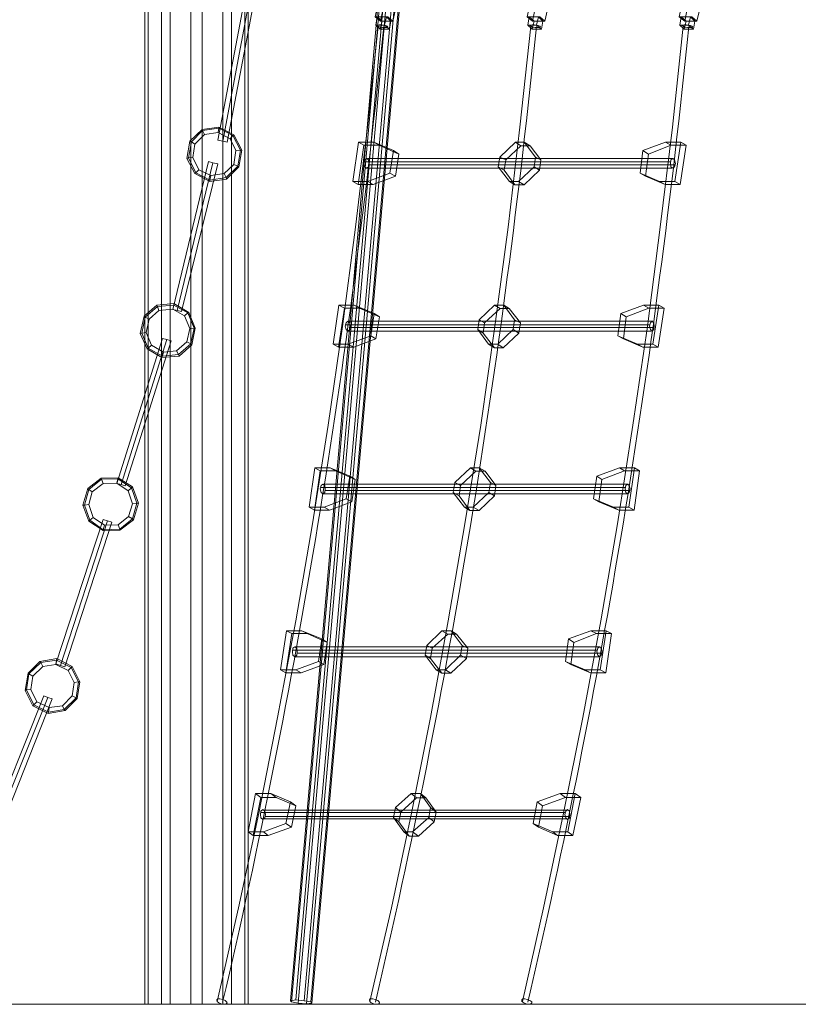
# Model space of a CAD drawing. Units: millimetres. Extents: x 1287 to 21749, y 662 to 6974.
# Drawn here: x 14221 to 15551, y 2551 to 4233 of the extents above; entities that cross this region are included whole.
import ezdxf

# ---------------------------------------------------------------- set-up
doc = ezdxf.new("R2010")
doc.units = ezdxf.units.MM
doc.header["$LTSCALE"] = 0.3
for name, color, linetype, lineweight in [('net', 251, 'Continuous', 9), ('omkreds', 7, 'Continuous', 9), ('robinia', 32, 'Continuous', 9), ('stål', 253, 'Continuous', 9), ('taifun', 251, 'Continuous', 9)]:
    doc.layers.add(name, color=color, linetype=linetype, lineweight=lineweight)

msp = doc.modelspace()

# ---------------------------------------------------------------- linework, layer by layer
at = {"layer": 'net', "flags": 128}
for points in [[(14558.5, 2556.1), (14594.6, 2716), (14629.7, 2877.7), (14661.6, 3041), (14692.5, 3206), (14721, 3371.8), (14747.8, 3540.1), (14772.1, 3708.5), (14794.7, 3878.5), (14814.8, 4049.3), (14833.2, 4221.9)], [(14819, 2556.1), (14855.9, 2716), (14890.2, 2877.7), (14922.9, 3041), (14953, 3206), (14981.5, 3371.8), (15008.3, 3540.1), (15032.6, 3708.5), (15055.2, 3878.5), (15075.3, 4049.3), (15093.7, 4221.9)], [(15079.5, 2556.1), (15115.5, 2716), (15149.8, 2877.7), (15182.5, 3041), (15213.5, 3206), (15241.9, 3371.8), (15267.9, 3540.1), (15293, 3708.5), (15314.8, 3878.5), (15335.7, 4049.3), (15354.2, 4221.9)]]:
    msp.add_lwpolyline(points, dxfattribs=at)
for points in [[(14850, 4220.2), (14849.2, 4221.9), (14845.8, 4222.7), (14841.6, 4223.5), (14836.6, 4224.4), (14833.2, 4223.5), (14832.4, 4222.7), (14833.2, 4221.9), (14836.6, 4220.2), (14840.8, 4219.3), (14845, 4219.3), (14848.3, 4219.3), (14850, 4220.2)], [(15110.5, 4220.2), (15109.6, 4221.9), (15106.3, 4222.7), (15102.1, 4223.5), (15097.9, 4224.4), (15094.5, 4223.5), (15092.9, 4222.7), (15093.7, 4221.9), (15097.1, 4220.2), (15101.2, 4219.3), (15106.3, 4219.3), (15109.6, 4219.3), (15110.5, 4220.2)], [(15370.9, 4220.2), (15369.2, 4221.9), (15366.7, 4222.7), (15361.7, 4223.5), (15357.5, 4224.4), (15354.2, 4223.5), (15352.5, 4222.7), (15354.2, 4221.9), (15356.7, 4220.2), (15361.7, 4219.3), (15365.9, 4219.3), (15369.2, 4219.3), (15370.9, 4220.2)], [(14557.7, 2558.6), (14559.4, 2560.2), (14562.7, 2560.2), (14567.8, 2559.4), (14571.9, 2557.7), (14574.5, 2555.2), (14575.3, 2553.5), (14573.6, 2551.9), (14569.4, 2551), (14565.2, 2551.9), (14561.1, 2553.5), (14558.5, 2556.1), (14557.7, 2558.6)], [(14818.2, 2558.6), (14819.8, 2560.2), (14824, 2560.2), (14828.2, 2559.4), (14832.4, 2557.7), (14834.9, 2555.2), (14835.8, 2553.5), (14834.1, 2551.9), (14830.7, 2551), (14825.7, 2551.9), (14821.5, 2553.5), (14819, 2556.1), (14818.2, 2558.6)], [(15078.6, 2558.6), (15080.3, 2560.2), (15083.7, 2560.2), (15087.8, 2559.4), (15092, 2557.7), (15095.4, 2555.2), (15095.4, 2553.5), (15093.7, 2551.9), (15090.4, 2551), (15086.2, 2551.9), (15082, 2553.5), (15078.6, 2556.1), (15078.6, 2558.6)]]:
    msp.add_lwpolyline(points, close=True, dxfattribs=at)
at = {"layer": 'net'}
for centre, start_param, end_param in [((11529.8, 5656.9), 1.131293, 1.372575), ((11268.9, 5656.9), 1.131248, 1.372554), ((11790, 5656.9), 1.131234, 1.372548)]:
    msp.add_ellipse(centre, major_axis=(0, -7290.4), ratio=0.5, start_param=start_param, end_param=end_param, dxfattribs=at)
at = {"layer": 'omkreds'}
for points in [[(15299.7, 2551), (15123, 2551), (14939.6, 2551), (14752.8, 2551), (14564.4, 2551), (14377.6, 2551), (14195.9, 2551), (14022.5, 2551), (13859.2, 2551), (13709.3, 2551), (13574.5, 2551), (13457.2, 2551), (13360.1, 2551), (13283.9, 2551), (13229.4, 2551), (13197.6, 2551)], [(14333.2, 2551), (14510, 2551), (14695.9, 2551), (14889.4, 2551), (15085.3, 2551), (15282.1, 2551)], [(15282.1, 2551), (15468.9, 2551), (15659, 2551), (15849.1, 2551), (16036.7, 2551), (16128.9, 2551), (16308.9, 2551)], [(16520, 2551), (16345.8, 2551), (16164, 2551), (15975.6, 2551), (15782.1, 2551), (15588.7, 2551), (15491.5, 2551), (15299.7, 2551)]]:
    msp.add_lwpolyline(points, dxfattribs=at)
at = {"layer": 'omkreds', "flags": 128}
msp.add_lwpolyline([(13812.3, 2551), (14333.2, 2551)], dxfattribs=at)
at = {"layer": 'robinia', "flags": 128}
for points in [[(14582.8, 2551), (14582.8, 5551), (14532.6, 5551), (14532.6, 2551), (14478.1, 2551), (14478.1, 5551), (14440.4, 5551), (14440.4, 2551), (14434.6, 2551), (14434.6, 5551), (14463.1, 5551), (14463.1, 2551), (14513.3, 2551), (14567.8, 2551), (14605.4, 2551), (14611.3, 2551), (14582.8, 2551), (14532.6, 2551)], [(14440.4, 2551), (14434.6, 2551), (14434.6, 5551), (14440.4, 5551)], [(14434.6, 2551), (14463.1, 2551), (14463.1, 5551), (14434.6, 5551)], [(14478.1, 2551), (14440.4, 2551), (14440.4, 5551), (14478.1, 5551)], [(14463.1, 2551), (14513.3, 2551), (14513.3, 5551), (14463.1, 5551)], [(14532.6, 2551), (14478.1, 2551), (14478.1, 5551), (14532.6, 5551)], [(14513.3, 2551), (14513.3, 5551), (14567.8, 5551)], [(14513.3, 2551), (14567.8, 2551), (14567.8, 5551), (14513.3, 5551)], [(14582.8, 2551), (14532.6, 2551), (14532.6, 5551), (14582.8, 5551)], [(14567.8, 2551), (14567.8, 5551), (14605.4, 5551)], [(14567.8, 2551), (14605.4, 2551), (14605.4, 5551), (14567.8, 5551)], [(14611.3, 2551), (14611.3, 5551), (14582.8, 5551)], [(14611.3, 2551), (14582.8, 2551), (14582.8, 5551), (14611.3, 5551)], [(14605.4, 2551), (14605.4, 5551), (14611.3, 5551)], [(14605.4, 2551), (14611.3, 2551), (14611.3, 5551), (14605.4, 5551)], [(14434.6, 2551), (14463.1, 2551)], [(14478.1, 2551), (14440.4, 2551)]]:
    msp.add_lwpolyline(points, dxfattribs=at)
for points in [[(14567.8, 4025), (14559.4, 4026.7), (14608, 4282.2), (14559.4, 4026.7)], [(14567.8, 4025), (14615.5, 4280.5)], [(14595.4, 3981.5), (14574.5, 3960.6), (14546, 3956.4), (14520, 3969.8), (14506.6, 3995.7), (14511.6, 4025), (14532.6, 4045.1), (14561.1, 4049.3), (14587, 4035.9), (14600.4, 4010), (14595.4, 3981.5)], [(14595.4, 3981.5), (14574.5, 3960.6), (14546, 3956.4), (14520, 3969.8), (14506.6, 3995.7), (14511.6, 4025), (14532.6, 4045.1), (14561.1, 4049.3), (14587, 4035.9), (14600.4, 4010), (14595.4, 3981.5)], [(14585.3, 4035.1), (14597.9, 4010), (14593.7, 3982.3), (14573.6, 3963.1), (14546, 3958.9), (14521.7, 3971.4), (14509.1, 3996.6), (14514.2, 4024.2), (14533.4, 4043.5), (14561.1, 4047.7), (14585.3, 4035.1)], [(14595.4, 3981.5), (14593.7, 3982.3), (14573.6, 3963.1), (14546, 3958.9), (14521.7, 3971.4), (14509.1, 3996.6), (14514.2, 4024.2), (14533.4, 4043.5), (14561.1, 4047.7), (14585.3, 4035.1), (14597.9, 4010), (14593.7, 3982.3)], [(14593.7, 3982.3), (14573.6, 3963.1), (14546, 3958.9), (14521.7, 3971.4), (14509.1, 3996.6), (14514.2, 4024.2), (14533.4, 4043.5), (14561.1, 4047.7), (14585.3, 4035.1), (14597.9, 4010), (14593.7, 3982.3), (14595.4, 3981.5)], [(14585.3, 4035.1), (14597.9, 4010), (14593.7, 3982.3), (14573.6, 3963.1), (14546, 3958.9), (14521.7, 3971.4), (14509.1, 3996.6), (14514.2, 4024.2), (14533.4, 4043.5), (14561.1, 4047.7), (14585.3, 4035.1)], [(14514.2, 4024.2), (14533.4, 4043.5), (14532.6, 4045.1), (14511.6, 4025)], [(14514.2, 4024.2), (14511.6, 4025), (14532.6, 4045.1), (14533.4, 4043.5)], [(14520, 4020), (14536.8, 4036.8), (14533.4, 4043.5), (14514.2, 4024.2)], [(14520, 4020), (14514.2, 4024.2), (14533.4, 4043.5), (14536.8, 4036.8)], [(14590.4, 4009.1), (14580.3, 4029.2), (14560.2, 4040.1), (14536.8, 4036.8), (14520, 4020), (14516.7, 3997.4), (14526.7, 3976.5), (14547.7, 3966.4), (14570.3, 3969.8), (14587, 3985.7)], [(14570.3, 3969.8), (14547.7, 3966.4), (14526.7, 3976.5), (14516.7, 3997.4), (14520, 4020), (14536.8, 4036.8), (14560.2, 4040.1), (14580.3, 4029.2), (14590.4, 4009.1), (14587, 3985.7), (14570.3, 3969.8)], [(14585.3, 4035.1), (14580.3, 4029.2), (14590.4, 4009.1), (14587, 3985.7), (14570.3, 3969.8), (14547.7, 3966.4), (14526.7, 3976.5), (14516.7, 3997.4), (14520, 4020), (14536.8, 4036.8), (14560.2, 4040.1), (14580.3, 4029.2)], [(14580.3, 4029.2), (14590.4, 4009.1), (14587, 3985.7), (14570.3, 3969.8), (14547.7, 3966.4), (14526.7, 3976.5), (14516.7, 3997.4), (14520, 4020), (14536.8, 4036.8), (14560.2, 4040.1), (14580.3, 4029.2), (14585.3, 4035.1)], [(14526.7, 3976.5), (14547.7, 3966.4), (14570.3, 3969.8), (14587, 3985.7), (14590.4, 4009.1), (14580.3, 4029.2), (14560.2, 4040.1), (14536.8, 4036.8), (14520, 4020), (14516.7, 3997.4)], [(14516.7, 3997.4), (14520, 4020), (14536.8, 4036.8), (14560.2, 4040.1), (14580.3, 4029.2), (14590.4, 4009.1), (14587, 3985.7), (14570.3, 3969.8), (14547.7, 3966.4), (14526.7, 3976.5)], [(14533.4, 4043.5), (14561.1, 4047.7), (14561.1, 4049.3), (14532.6, 4045.1)], [(14533.4, 4043.5), (14532.6, 4045.1), (14561.1, 4049.3), (14561.1, 4047.7)], [(14536.8, 4036.8), (14560.2, 4040.1), (14561.1, 4047.7), (14533.4, 4043.5)], [(14536.8, 4036.8), (14533.4, 4043.5), (14561.1, 4047.7), (14560.2, 4040.1)], [(14560.2, 4040.1), (14580.3, 4029.2), (14585.3, 4035.1), (14561.1, 4047.7)], [(14560.2, 4040.1), (14561.1, 4047.7), (14585.3, 4035.1), (14580.3, 4029.2)], [(14561.1, 4047.7), (14585.3, 4035.1), (14587, 4035.9), (14561.1, 4049.3)], [(14561.1, 4047.7), (14561.1, 4049.3), (14587, 4035.9), (14585.3, 4035.1)], [(14509.1, 3996.6), (14514.2, 4024.2), (14511.6, 4025), (14506.6, 3995.7)], [(14509.1, 3996.6), (14506.6, 3995.7), (14511.6, 4025), (14514.2, 4024.2)], [(14516.7, 3997.4), (14520, 4020), (14514.2, 4024.2), (14509.1, 3996.6)], [(14516.7, 3997.4), (14509.1, 3996.6), (14514.2, 4024.2), (14520, 4020)], [(14585.3, 4035.1), (14597.9, 4010), (14590.4, 4009.1), (14580.3, 4029.2), (14585.3, 4035.1)], [(14585.3, 4035.1), (14597.9, 4010), (14590.4, 4009.1), (14580.3, 4029.2), (14585.3, 4035.1)], [(14585.3, 4035.1), (14597.9, 4010), (14600.4, 4010), (14587, 4035.9)], [(14585.3, 4035.1), (14587, 4035.9), (14600.4, 4010), (14597.9, 4010)], [(14590.4, 4009.1), (14587, 3985.7), (14593.7, 3982.3), (14597.9, 4010)], [(14590.4, 4009.1), (14597.9, 4010), (14593.7, 3982.3), (14587, 3985.7)], [(14597.9, 4010), (14593.7, 3982.3), (14595.4, 3981.5), (14600.4, 4010)], [(14597.9, 4010), (14600.4, 4010), (14595.4, 3981.5), (14593.7, 3982.3)], [(14521.7, 3971.4), (14509.1, 3996.6), (14506.6, 3995.7), (14520, 3969.8)], [(14521.7, 3971.4), (14520, 3969.8), (14506.6, 3995.7), (14509.1, 3996.6)], [(14526.7, 3976.5), (14516.7, 3997.4), (14509.1, 3996.6), (14521.7, 3971.4)], [(14526.7, 3976.5), (14521.7, 3971.4), (14509.1, 3996.6), (14516.7, 3997.4)], [(14587, 3985.7), (14570.3, 3969.8), (14573.6, 3963.1), (14593.7, 3982.3)], [(14587, 3985.7), (14593.7, 3982.3), (14573.6, 3963.1), (14570.3, 3969.8)], [(14546, 3958.9), (14521.7, 3971.4), (14520, 3969.8), (14546, 3956.4)], [(14546, 3958.9), (14546, 3956.4), (14520, 3969.8), (14521.7, 3971.4)], [(14547.7, 3966.4), (14526.7, 3976.5), (14521.7, 3971.4), (14546, 3958.9)], [(14547.7, 3966.4), (14546, 3958.9), (14521.7, 3971.4), (14526.7, 3976.5)], [(14570.3, 3969.8), (14547.7, 3966.4), (14546, 3958.9), (14573.6, 3963.1)], [(14570.3, 3969.8), (14573.6, 3963.1), (14546, 3958.9), (14547.7, 3966.4)], [(14595.4, 3981.5), (14574.5, 3960.6), (14573.6, 3963.1), (14593.7, 3982.3), (14595.4, 3981.5)], [(14595.4, 3981.5), (14574.5, 3960.6), (14573.6, 3963.1), (14593.7, 3982.3), (14595.4, 3981.5)], [(14573.6, 3963.1), (14546, 3958.9), (14546, 3956.4), (14574.5, 3960.6)], [(14573.6, 3963.1), (14574.5, 3960.6), (14546, 3956.4), (14546, 3958.9)], [(14515, 3677.5), (14493.2, 3658.2), (14463.9, 3655.7), (14438.8, 3670.8), (14427, 3696.7), (14433.7, 3726.1), (14455.5, 3745.3), (14484, 3747.8), (14510, 3732.8), (14520.9, 3706), (14515, 3677.5)], [(14515, 3677.5), (14493.2, 3658.2), (14463.9, 3655.7), (14438.8, 3670.8), (14427, 3696.7), (14433.7, 3726.1), (14455.5, 3745.3), (14484, 3747.8), (14510, 3732.8), (14520.9, 3706), (14515, 3677.5)], [(14508.3, 3731.9), (14519.2, 3706), (14513.3, 3679.2), (14492.4, 3660.7), (14464.7, 3658.2), (14440.4, 3671.6), (14429.6, 3697.6), (14435.4, 3724.4), (14456.4, 3742.8), (14484, 3745.3), (14508.3, 3731.9)], [(14515, 3677.5), (14513.3, 3679.2), (14492.4, 3660.7), (14464.7, 3658.2), (14440.4, 3671.6), (14429.6, 3697.6), (14435.4, 3724.4), (14456.4, 3742.8), (14484, 3745.3), (14508.3, 3731.9), (14519.2, 3706), (14513.3, 3679.2)], [(14513.3, 3679.2), (14492.4, 3660.7), (14464.7, 3658.2), (14440.4, 3671.6), (14429.6, 3697.6), (14435.4, 3724.4), (14456.4, 3742.8), (14484, 3745.3), (14508.3, 3731.9), (14519.2, 3706), (14513.3, 3679.2), (14515, 3677.5)], [(14508.3, 3731.9), (14519.2, 3706), (14513.3, 3679.2), (14492.4, 3660.7), (14464.7, 3658.2), (14440.4, 3671.6), (14429.6, 3697.6), (14435.4, 3724.4), (14456.4, 3742.8), (14484, 3745.3), (14508.3, 3731.9)], [(14435.4, 3724.4), (14456.4, 3742.8), (14455.5, 3745.3), (14433.7, 3726.1)], [(14435.4, 3724.4), (14433.7, 3726.1), (14455.5, 3745.3), (14456.4, 3742.8)], [(14442.1, 3721), (14458.9, 3736.1), (14456.4, 3742.8), (14435.4, 3724.4)], [(14442.1, 3721), (14435.4, 3724.4), (14456.4, 3742.8), (14458.9, 3736.1)], [(14511.6, 3705.1), (14502.4, 3726.9), (14482.3, 3738.6), (14458.9, 3736.1), (14442.1, 3721), (14437.1, 3698.4), (14446.3, 3676.6), (14466.4, 3664.9), (14489, 3667.4), (14506.6, 3682.5)], [(14506.6, 3682.5), (14489, 3667.4), (14466.4, 3664.9), (14446.3, 3676.6), (14437.1, 3698.4), (14442.1, 3721), (14458.9, 3736.1), (14482.3, 3738.6), (14502.4, 3726.9), (14511.6, 3705.1)], [(14508.3, 3731.9), (14502.4, 3726.9), (14511.6, 3705.1), (14506.6, 3682.5), (14489, 3667.4), (14466.4, 3664.9), (14446.3, 3676.6), (14437.1, 3698.4), (14442.1, 3721), (14458.9, 3736.1), (14482.3, 3738.6), (14502.4, 3726.9)], [(14502.4, 3726.9), (14511.6, 3705.1), (14506.6, 3682.5), (14489, 3667.4), (14466.4, 3664.9), (14446.3, 3676.6), (14437.1, 3698.4), (14442.1, 3721), (14458.9, 3736.1), (14482.3, 3738.6), (14502.4, 3726.9), (14508.3, 3731.9)], [(14466.4, 3664.9), (14489, 3667.4), (14506.6, 3682.5), (14511.6, 3705.1), (14502.4, 3726.9), (14482.3, 3738.6), (14458.9, 3736.1), (14442.1, 3721), (14437.1, 3698.4), (14446.3, 3676.6)], [(14489, 3667.4), (14466.4, 3664.9), (14446.3, 3676.6), (14437.1, 3698.4), (14442.1, 3721), (14458.9, 3736.1), (14482.3, 3738.6), (14502.4, 3726.9), (14511.6, 3705.1), (14506.6, 3682.5), (14489, 3667.4)], [(14456.4, 3742.8), (14484, 3745.3), (14484, 3747.8), (14455.5, 3745.3)], [(14456.4, 3742.8), (14455.5, 3745.3), (14484, 3747.8), (14484, 3745.3)], [(14458.9, 3736.1), (14482.3, 3738.6), (14484, 3745.3), (14456.4, 3742.8)], [(14458.9, 3736.1), (14456.4, 3742.8), (14484, 3745.3), (14482.3, 3738.6)], [(14482.3, 3738.6), (14502.4, 3726.9), (14508.3, 3731.9), (14484, 3745.3)], [(14482.3, 3738.6), (14484, 3745.3), (14508.3, 3731.9), (14502.4, 3726.9)], [(14484, 3745.3), (14508.3, 3731.9), (14510, 3732.8), (14484, 3747.8)], [(14484, 3745.3), (14484, 3747.8), (14510, 3732.8), (14508.3, 3731.9)], [(14429.6, 3697.6), (14435.4, 3724.4), (14433.7, 3726.1), (14427, 3696.7)], [(14429.6, 3697.6), (14427, 3696.7), (14433.7, 3726.1), (14435.4, 3724.4)], [(14437.1, 3698.4), (14442.1, 3721), (14435.4, 3724.4), (14429.6, 3697.6)], [(14437.1, 3698.4), (14429.6, 3697.6), (14435.4, 3724.4), (14442.1, 3721)], [(14508.3, 3731.9), (14519.2, 3706), (14511.6, 3705.1), (14502.4, 3726.9), (14508.3, 3731.9)], [(14508.3, 3731.9), (14519.2, 3706), (14511.6, 3705.1), (14502.4, 3726.9), (14508.3, 3731.9)], [(14508.3, 3731.9), (14519.2, 3706), (14520.9, 3706), (14510, 3732.8)], [(14508.3, 3731.9), (14510, 3732.8), (14520.9, 3706), (14519.2, 3706)], [(14511.6, 3705.1), (14506.6, 3682.5), (14513.3, 3679.2), (14519.2, 3706)], [(14511.6, 3705.1), (14519.2, 3706), (14513.3, 3679.2), (14506.6, 3682.5)], [(14519.2, 3706), (14513.3, 3679.2), (14515, 3677.5), (14520.9, 3706)], [(14519.2, 3706), (14520.9, 3706), (14515, 3677.5), (14513.3, 3679.2)], [(14440.4, 3671.6), (14429.6, 3697.6), (14427, 3696.7), (14438.8, 3670.8)], [(14440.4, 3671.6), (14438.8, 3670.8), (14427, 3696.7), (14429.6, 3697.6)], [(14446.3, 3676.6), (14437.1, 3698.4), (14429.6, 3697.6), (14440.4, 3671.6)], [(14446.3, 3676.6), (14440.4, 3671.6), (14429.6, 3697.6), (14437.1, 3698.4)], [(14464.7, 3658.2), (14440.4, 3671.6), (14438.8, 3670.8), (14463.9, 3655.7)], [(14464.7, 3658.2), (14463.9, 3655.7), (14438.8, 3670.8), (14440.4, 3671.6)], [(14466.4, 3664.9), (14446.3, 3676.6), (14440.4, 3671.6), (14464.7, 3658.2)], [(14466.4, 3664.9), (14464.7, 3658.2), (14440.4, 3671.6), (14446.3, 3676.6)], [(14489, 3667.4), (14466.4, 3664.9), (14464.7, 3658.2), (14492.4, 3660.7)], [(14489, 3667.4), (14492.4, 3660.7), (14464.7, 3658.2), (14466.4, 3664.9)], [(14506.6, 3682.5), (14489, 3667.4), (14492.4, 3660.7), (14513.3, 3679.2)], [(14506.6, 3682.5), (14513.3, 3679.2), (14492.4, 3660.7), (14489, 3667.4)], [(14515, 3677.5), (14493.2, 3658.2), (14492.4, 3660.7), (14513.3, 3679.2), (14515, 3677.5)], [(14515, 3677.5), (14493.2, 3658.2), (14492.4, 3660.7), (14513.3, 3679.2), (14515, 3677.5)], [(14492.4, 3660.7), (14464.7, 3658.2), (14463.9, 3655.7), (14493.2, 3658.2)], [(14492.4, 3660.7), (14493.2, 3658.2), (14463.9, 3655.7), (14464.7, 3658.2)], [(14415.3, 3378.5), (14391.9, 3360.9), (14363.4, 3360.1), (14339.1, 3376), (14329.1, 3403.6), (14337.4, 3432.1), (14360, 3449.7), (14389.4, 3450.5), (14413.6, 3434.6), (14423.7, 3407), (14415.3, 3378.5)], [(14415.3, 3378.5), (14391.9, 3360.9), (14363.4, 3360.1), (14339.1, 3376), (14329.1, 3403.6), (14337.4, 3432.1), (14360, 3449.7), (14389.4, 3450.5), (14413.6, 3434.6), (14423.7, 3407), (14415.3, 3378.5)], [(14412, 3432.9), (14421.2, 3407), (14413.6, 3380.2), (14391.9, 3362.6), (14363.4, 3361.7), (14340.8, 3377.7), (14331.6, 3403.6), (14339.1, 3430.4), (14360.9, 3448), (14388.5, 3448.8), (14412, 3432.9)], [(14415.3, 3378.5), (14413.6, 3380.2), (14391.9, 3362.6), (14363.4, 3361.7), (14340.8, 3377.7), (14331.6, 3403.6), (14339.1, 3430.4), (14360.9, 3448), (14388.5, 3448.8), (14412, 3432.9), (14421.2, 3407), (14413.6, 3380.2)], [(14413.6, 3380.2), (14391.9, 3362.6), (14363.4, 3361.7), (14340.8, 3377.7), (14331.6, 3403.6), (14339.1, 3430.4), (14360.9, 3448), (14388.5, 3448.8), (14412, 3432.9), (14421.2, 3407), (14413.6, 3380.2), (14415.3, 3378.5)], [(14412, 3432.9), (14421.2, 3407), (14413.6, 3380.2), (14391.9, 3362.6), (14363.4, 3361.7), (14340.8, 3377.7), (14331.6, 3403.6), (14339.1, 3430.4), (14360.9, 3448), (14388.5, 3448.8), (14412, 3432.9)], [(14339.1, 3430.4), (14360.9, 3448), (14360, 3449.7), (14337.4, 3432.1)], [(14339.1, 3430.4), (14337.4, 3432.1), (14360, 3449.7), (14360.9, 3448)], [(14345, 3426.2), (14363.4, 3440.5), (14360.9, 3448), (14339.1, 3430.4)], [(14345, 3426.2), (14339.1, 3430.4), (14360.9, 3448), (14363.4, 3440.5)], [(14360.9, 3448), (14388.5, 3448.8), (14389.4, 3450.5), (14360, 3449.7)], [(14360.9, 3448), (14360, 3449.7), (14389.4, 3450.5), (14388.5, 3448.8)], [(14363.4, 3440.5), (14386.8, 3441.3), (14388.5, 3448.8), (14360.9, 3448)], [(14363.4, 3440.5), (14360.9, 3448), (14388.5, 3448.8), (14386.8, 3441.3)], [(14386.8, 3441.3), (14406.1, 3427.9), (14412, 3432.9), (14388.5, 3448.8)], [(14386.8, 3441.3), (14388.5, 3448.8), (14412, 3432.9), (14406.1, 3427.9)], [(14388.5, 3448.8), (14412, 3432.9), (14413.6, 3434.6), (14389.4, 3450.5)], [(14388.5, 3448.8), (14389.4, 3450.5), (14413.6, 3434.6), (14412, 3432.9)], [(14331.6, 3403.6), (14339.1, 3430.4), (14337.4, 3432.1), (14329.1, 3403.6)], [(14331.6, 3403.6), (14329.1, 3403.6), (14337.4, 3432.1), (14339.1, 3430.4)], [(14413.6, 3406.1), (14406.1, 3427.9), (14386.8, 3441.3), (14363.4, 3440.5), (14345, 3426.2), (14339.1, 3404.5), (14346.6, 3382.7), (14365.9, 3369.3), (14389.4, 3370.1), (14406.9, 3384.4)], [(14389.4, 3370.1), (14365.9, 3369.3), (14346.6, 3382.7), (14339.1, 3404.5), (14345, 3426.2), (14363.4, 3440.5), (14386.8, 3441.3), (14406.1, 3427.9), (14413.6, 3406.1), (14406.9, 3384.4), (14389.4, 3370.1)], [(14412, 3432.9), (14406.1, 3427.9), (14413.6, 3406.1), (14406.9, 3384.4), (14389.4, 3370.1), (14365.9, 3369.3), (14346.6, 3382.7), (14339.1, 3404.5), (14345, 3426.2), (14363.4, 3440.5), (14386.8, 3441.3), (14406.1, 3427.9)], [(14406.1, 3427.9), (14413.6, 3406.1), (14406.9, 3384.4), (14389.4, 3370.1), (14365.9, 3369.3), (14346.6, 3382.7), (14339.1, 3404.5), (14345, 3426.2), (14363.4, 3440.5), (14386.8, 3441.3), (14406.1, 3427.9), (14412, 3432.9)], [(14346.6, 3382.7), (14365.9, 3369.3), (14389.4, 3370.1), (14406.9, 3384.4), (14413.6, 3406.1), (14406.1, 3427.9), (14386.8, 3441.3), (14363.4, 3440.5), (14345, 3426.2), (14339.1, 3404.5)], [(14339.1, 3404.5), (14345, 3426.2), (14363.4, 3440.5), (14386.8, 3441.3), (14406.1, 3427.9), (14413.6, 3406.1), (14406.9, 3384.4), (14389.4, 3370.1), (14365.9, 3369.3), (14346.6, 3382.7)], [(14412, 3432.9), (14421.2, 3407), (14413.6, 3406.1), (14406.1, 3427.9), (14412, 3432.9)], [(14412, 3432.9), (14421.2, 3407), (14413.6, 3406.1), (14406.1, 3427.9), (14412, 3432.9)], [(14412, 3432.9), (14421.2, 3407), (14423.7, 3407), (14413.6, 3434.6)], [(14412, 3432.9), (14413.6, 3434.6), (14423.7, 3407), (14421.2, 3407)], [(14339.1, 3404.5), (14345, 3426.2), (14339.1, 3430.4), (14331.6, 3403.6)], [(14339.1, 3404.5), (14331.6, 3403.6), (14339.1, 3430.4), (14345, 3426.2)], [(14340.8, 3377.7), (14331.6, 3403.6), (14329.1, 3403.6), (14339.1, 3376)], [(14340.8, 3377.7), (14339.1, 3376), (14329.1, 3403.6), (14331.6, 3403.6)], [(14346.6, 3382.7), (14339.1, 3404.5), (14331.6, 3403.6), (14340.8, 3377.7)], [(14346.6, 3382.7), (14340.8, 3377.7), (14331.6, 3403.6), (14339.1, 3404.5)], [(14413.6, 3406.1), (14406.9, 3384.4), (14413.6, 3380.2), (14421.2, 3407)], [(14413.6, 3406.1), (14421.2, 3407), (14413.6, 3380.2), (14406.9, 3384.4)], [(14421.2, 3407), (14413.6, 3380.2), (14415.3, 3378.5), (14423.7, 3407)], [(14421.2, 3407), (14423.7, 3407), (14415.3, 3378.5), (14413.6, 3380.2)], [(14365.9, 3369.3), (14346.6, 3382.7), (14340.8, 3377.7), (14363.4, 3361.7)], [(14365.9, 3369.3), (14363.4, 3361.7), (14340.8, 3377.7), (14346.6, 3382.7)], [(14406.9, 3384.4), (14389.4, 3370.1), (14391.9, 3362.6), (14413.6, 3380.2)], [(14406.9, 3384.4), (14413.6, 3380.2), (14391.9, 3362.6), (14389.4, 3370.1)], [(14363.4, 3361.7), (14340.8, 3377.7), (14339.1, 3376), (14363.4, 3360.1)], [(14363.4, 3361.7), (14363.4, 3360.1), (14339.1, 3376), (14340.8, 3377.7)], [(14370.9, 3376.8), (14363.4, 3379.3)], [(14363.4, 3379.3), (14370.9, 3376.8)], [(14389.4, 3370.1), (14365.9, 3369.3), (14363.4, 3361.7), (14391.9, 3362.6)], [(14389.4, 3370.1), (14391.9, 3362.6), (14363.4, 3361.7), (14365.9, 3369.3)], [(14370.9, 3376.8), (14378.5, 3374.3)], [(14378.5, 3374.3), (14370.9, 3376.8)], [(14415.3, 3378.5), (14391.9, 3360.9), (14391.9, 3362.6), (14413.6, 3380.2), (14415.3, 3378.5)], [(14415.3, 3378.5), (14391.9, 3360.9), (14391.9, 3362.6), (14413.6, 3380.2), (14415.3, 3378.5)], [(14391.9, 3362.6), (14363.4, 3361.7), (14363.4, 3360.1), (14391.9, 3360.9)], [(14391.9, 3362.6), (14391.9, 3360.9), (14363.4, 3360.1), (14363.4, 3361.7)], [(14319, 3073.6), (14298.9, 3052.7), (14269.6, 3047.7), (14243.6, 3061.1), (14230.2, 3087), (14235.3, 3116.4), (14255.4, 3136.5), (14284.7, 3141.5), (14310.6, 3128.1), (14324, 3102.1), (14319, 3073.6)], [(14319, 3073.6), (14298.9, 3052.7), (14269.6, 3047.7), (14243.6, 3061.1), (14230.2, 3087), (14235.3, 3116.4), (14255.4, 3136.5), (14284.7, 3141.5), (14310.6, 3128.1), (14324, 3102.1), (14319, 3073.6)], [(14309, 3126.4), (14321.5, 3102.1), (14317.3, 3074.5), (14297.2, 3054.4), (14270.4, 3050.2), (14245.3, 3062.7), (14232.7, 3087.9), (14236.9, 3115.5), (14257, 3134.8), (14283.8, 3139), (14309, 3126.4)], [(14319, 3073.6), (14317.3, 3074.5), (14297.2, 3054.4), (14270.4, 3050.2), (14245.3, 3062.7), (14232.7, 3087.9), (14236.9, 3115.5), (14257, 3134.8), (14283.8, 3139), (14309, 3126.4), (14321.5, 3102.1), (14317.3, 3074.5)], [(14317.3, 3074.5), (14297.2, 3054.4), (14270.4, 3050.2), (14245.3, 3062.7), (14232.7, 3087.9), (14236.9, 3115.5), (14257, 3134.8), (14283.8, 3139), (14309, 3126.4), (14321.5, 3102.1), (14317.3, 3074.5), (14319, 3073.6)], [(14309, 3126.4), (14321.5, 3102.1), (14317.3, 3074.5), (14297.2, 3054.4), (14270.4, 3050.2), (14245.3, 3062.7), (14232.7, 3087.9), (14236.9, 3115.5), (14257, 3134.8), (14283.8, 3139), (14309, 3126.4)], [(14236.9, 3115.5), (14257, 3134.8), (14255.4, 3136.5), (14235.3, 3116.4)], [(14236.9, 3115.5), (14235.3, 3116.4), (14255.4, 3136.5), (14257, 3134.8)], [(14243.6, 3111.3), (14260.4, 3128.1), (14257, 3134.8), (14236.9, 3115.5)], [(14243.6, 3111.3), (14236.9, 3115.5), (14257, 3134.8), (14260.4, 3128.1)], [(14314, 3100.4), (14303.9, 3121.4), (14283, 3131.4), (14260.4, 3128.1), (14243.6, 3111.3), (14240.3, 3088.7), (14250.3, 3067.8), (14271.3, 3057.7), (14293.9, 3061.1), (14310.6, 3077.8)], [(14310.6, 3077.8), (14293.9, 3061.1), (14271.3, 3057.7), (14250.3, 3067.8), (14240.3, 3088.7), (14243.6, 3111.3), (14260.4, 3128.1), (14283, 3131.4), (14303.9, 3121.4), (14314, 3100.4)], [(14309, 3126.4), (14303.9, 3121.4), (14314, 3100.4), (14310.6, 3077.8), (14293.9, 3061.1), (14271.3, 3057.7), (14250.3, 3067.8), (14240.3, 3088.7), (14243.6, 3111.3), (14260.4, 3128.1), (14283, 3131.4), (14303.9, 3121.4)], [(14303.9, 3121.4), (14314, 3100.4), (14310.6, 3077.8), (14293.9, 3061.1), (14271.3, 3057.7), (14250.3, 3067.8), (14240.3, 3088.7), (14243.6, 3111.3), (14260.4, 3128.1), (14283, 3131.4), (14303.9, 3121.4), (14309, 3126.4)], [(14271.3, 3057.7), (14293.9, 3061.1), (14310.6, 3077.8), (14314, 3100.4), (14303.9, 3121.4), (14283, 3131.4), (14260.4, 3128.1), (14243.6, 3111.3), (14240.3, 3088.7), (14250.3, 3067.8)], [(14293.9, 3061.1), (14271.3, 3057.7), (14250.3, 3067.8), (14240.3, 3088.7), (14243.6, 3111.3), (14260.4, 3128.1), (14283, 3131.4), (14303.9, 3121.4), (14314, 3100.4), (14310.6, 3077.8), (14293.9, 3061.1)], [(14257, 3134.8), (14283.8, 3139), (14284.7, 3141.5), (14255.4, 3136.5)], [(14257, 3134.8), (14255.4, 3136.5), (14284.7, 3141.5), (14283.8, 3139)], [(14260.4, 3128.1), (14283, 3131.4), (14283.8, 3139), (14257, 3134.8)], [(14260.4, 3128.1), (14257, 3134.8), (14283.8, 3139), (14283, 3131.4)], [(14283, 3131.4), (14303.9, 3121.4), (14309, 3126.4), (14283.8, 3139)], [(14283, 3131.4), (14283.8, 3139), (14309, 3126.4), (14303.9, 3121.4)], [(14283.8, 3139), (14309, 3126.4), (14310.6, 3128.1), (14284.7, 3141.5)], [(14283.8, 3139), (14284.7, 3141.5), (14310.6, 3128.1), (14309, 3126.4)], [(14309, 3126.4), (14321.5, 3102.1), (14324, 3102.1), (14310.6, 3128.1)], [(14309, 3126.4), (14310.6, 3128.1), (14324, 3102.1), (14321.5, 3102.1)], [(14232.7, 3087.9), (14236.9, 3115.5), (14235.3, 3116.4), (14230.2, 3087)], [(14232.7, 3087.9), (14230.2, 3087), (14235.3, 3116.4), (14236.9, 3115.5)], [(14240.3, 3088.7), (14243.6, 3111.3), (14236.9, 3115.5), (14232.7, 3087.9)], [(14240.3, 3088.7), (14232.7, 3087.9), (14236.9, 3115.5), (14243.6, 3111.3)], [(14309, 3126.4), (14321.5, 3102.1), (14314, 3100.4), (14303.9, 3121.4), (14309, 3126.4)], [(14309, 3126.4), (14321.5, 3102.1), (14314, 3100.4), (14303.9, 3121.4), (14309, 3126.4)], [(14314, 3100.4), (14310.6, 3077.8), (14317.3, 3074.5), (14321.5, 3102.1)], [(14314, 3100.4), (14321.5, 3102.1), (14317.3, 3074.5), (14310.6, 3077.8)], [(14321.5, 3102.1), (14317.3, 3074.5), (14319, 3073.6), (14324, 3102.1)], [(14321.5, 3102.1), (14324, 3102.1), (14319, 3073.6), (14317.3, 3074.5)], [(14245.3, 3062.7), (14232.7, 3087.9), (14230.2, 3087), (14243.6, 3061.1)], [(14245.3, 3062.7), (14243.6, 3061.1), (14230.2, 3087), (14232.7, 3087.9)], [(14250.3, 3067.8), (14240.3, 3088.7), (14232.7, 3087.9), (14245.3, 3062.7)], [(14250.3, 3067.8), (14245.3, 3062.7), (14232.7, 3087.9), (14240.3, 3088.7)], [(14262.1, 3077.8), (14268.8, 3075.3)], [(14310.6, 3077.8), (14293.9, 3061.1), (14297.2, 3054.4), (14317.3, 3074.5)], [(14310.6, 3077.8), (14317.3, 3074.5), (14297.2, 3054.4), (14293.9, 3061.1)], [(14270.4, 3050.2), (14245.3, 3062.7), (14243.6, 3061.1), (14269.6, 3047.7)], [(14270.4, 3050.2), (14269.6, 3047.7), (14243.6, 3061.1), (14245.3, 3062.7)], [(14271.3, 3057.7), (14250.3, 3067.8), (14245.3, 3062.7), (14270.4, 3050.2)], [(14271.3, 3057.7), (14270.4, 3050.2), (14245.3, 3062.7), (14250.3, 3067.8)], [(14276.3, 3072.8), (14268.8, 3075.3)], [(14293.9, 3061.1), (14271.3, 3057.7), (14270.4, 3050.2), (14297.2, 3054.4)], [(14293.9, 3061.1), (14297.2, 3054.4), (14270.4, 3050.2), (14271.3, 3057.7)], [(14319, 3073.6), (14298.9, 3052.7), (14297.2, 3054.4), (14317.3, 3074.5), (14319, 3073.6)], [(14319, 3073.6), (14298.9, 3052.7), (14297.2, 3054.4), (14317.3, 3074.5), (14319, 3073.6)], [(14297.2, 3054.4), (14270.4, 3050.2), (14269.6, 3047.7), (14298.9, 3052.7)], [(14297.2, 3054.4), (14298.9, 3052.7), (14269.6, 3047.7), (14270.4, 3050.2)]]:
    msp.add_lwpolyline(points, close=True, dxfattribs=at)
at = {"layer": 'stål', "flags": 128}
for points in [[(14692.5, 2558.6), (14883.5, 4731.1), (14874.3, 4729.4), (14683.3, 2556.9)], [(14683.3, 2556.9), (14874.3, 4729.4), (14876.8, 4727.7), (14685, 2555.2)], [(14685, 2555.2), (14876.8, 4727.7), (14887.7, 4725.2), (14696.7, 2552.7)], [(14706.8, 2556.9), (14897.7, 4729.4), (14883.5, 4731.1), (14692.5, 2558.6)], [(14718.5, 2555.2), (14909.5, 4727.7), (14897.7, 4729.4), (14706.8, 2556.9)], [(14720.2, 2552.7), (14911.1, 4725.2), (14909.5, 4727.7), (14718.5, 2555.2)], [(14696.7, 2552.7), (14887.7, 4725.2), (14901.9, 4724.4), (14711, 2551.9)], [(14711, 2551.9), (14901.9, 4724.4), (14911.1, 4725.2), (14720.2, 2552.7)]]:
    msp.add_lwpolyline(points, close=True, dxfattribs=at)
for points in [[(14692.5, 2558.6), (14683.3, 2556.9), (14685, 2555.2)], [(14718.5, 2555.2), (14706.8, 2556.9), (14692.5, 2558.6)], [(14685, 2555.2), (14696.7, 2552.7), (14711, 2551.9)], [(14711, 2551.9), (14720.2, 2552.7), (14718.5, 2555.2)]]:
    msp.add_lwpolyline(points, dxfattribs=at)
at = {"layer": 'taifun', "flags": 128}
for points in [[(14567.8, 4025), (14575.3, 4023.4), (14623.9, 4278.8), (14575.3, 4023.4), (14567.8, 4025), (14615.5, 4280.5), (14567.8, 4025), (14559.4, 4026.7), (14608, 4282.2), (14559.4, 4026.7)], [(14567.8, 4025), (14575.3, 4023.4), (14623.9, 4278.8), (14575.3, 4023.4)], [(14865.9, 4262.9), (14844.1, 4262.9), (14837.4, 4230.2), (14858.4, 4230.2), (14865.9, 4262.9)], [(15125.5, 4262.9), (15103.8, 4262.9), (15097.1, 4230.2), (15118, 4230.2), (15125.5, 4262.9)], [(15385.2, 4262.9), (15363.4, 4262.9), (15356.7, 4230.2), (15377.6, 4230.2), (15385.2, 4262.9)], [(14855, 4230.2), (14839.9, 4230.2), (14836.6, 4216.8), (14852.5, 4216.8), (14855, 4230.2)], [(15114.6, 4230.2), (15099.6, 4230.2), (15096.2, 4216.8), (15112.1, 4216.8), (15114.6, 4230.2)], [(15374.3, 4230.2), (15359.2, 4230.2), (15355.8, 4216.8), (15371.8, 4216.8), (15374.3, 4230.2)], [(15092.9, 4017.5), (15111.3, 3993.2), (15108.8, 3975.6), (15082.8, 3950.5), (15066.9, 3950.5), (15048.5, 3975.6), (15051, 3993.2), (15077, 4017.5), (15092.9, 4017.5)], [(14489.9, 3736.1), (14482.3, 3737.8), (14543.5, 3990.7), (14482.3, 3737.8)], [(14489.9, 3736.1), (14497.4, 3734.4), (14559.4, 3986.5), (14497.4, 3734.4), (14489.9, 3736.1), (14551, 3988.2), (14489.9, 3736.1), (14482.3, 3737.8), (14543.5, 3990.7), (14482.3, 3737.8)], [(14489.9, 3736.1), (14551, 3988.2)], [(14489.9, 3736.1), (14497.4, 3734.4), (14559.4, 3986.5), (14497.4, 3734.4)], [(14551, 3988.2), (14543.5, 3990.7)], [(14543.5, 3990.7), (14551, 3988.2)], [(14551, 3988.2), (14559.4, 3986.5)], [(14559.4, 3986.5), (14551, 3988.2)], [(14813.1, 3995.7), (14810.6, 3993.2), (14809, 3987.4), (14810.6, 3981.5), (14813.1, 3979), (14816.5, 3981.5), (14817.3, 3987.4), (14816.5, 3993.2), (14813.1, 3995.7)], [(15336.6, 3995.7), (15333.2, 3993.2), (15332.4, 3987.4), (15333.2, 3981.5), (15336.6, 3979), (15339.1, 3981.5), (15340.8, 3987.4), (15339.1, 3993.2), (15336.6, 3995.7)], [(15056.9, 3739.5), (15076.1, 3715.2), (15073.6, 3697.6), (15046.8, 3672.5), (15031.7, 3672.5), (15012.5, 3697.6), (15015, 3715.2), (15041.8, 3739.5), (15056.9, 3739.5)], [(14781.3, 3717.7), (14778.8, 3715.2), (14777.1, 3709.3), (14778.8, 3703.4), (14781.3, 3700.9), (14784.7, 3703.4), (14785.5, 3709.3), (14784.7, 3715.2), (14781.3, 3717.7)], [(15300.6, 3717.7), (15298.1, 3715.2), (15296.4, 3709.3), (15298.1, 3703.4), (15300.6, 3700.9), (15303.9, 3703.4), (15304.8, 3709.3), (15303.9, 3715.2), (15300.6, 3717.7)], [(14394.4, 3438.8), (14386.8, 3440.5), (14464.7, 3688.4), (14386.8, 3440.5)], [(14394.4, 3438.8), (14401.1, 3436.3), (14479.8, 3684.2), (14401.1, 3436.3), (14394.4, 3438.8), (14472.3, 3686.7), (14394.4, 3438.8), (14386.8, 3440.5), (14464.7, 3688.4), (14386.8, 3440.5)], [(14394.4, 3438.8), (14472.3, 3686.7)], [(14394.4, 3438.8), (14401.1, 3436.3), (14479.8, 3684.2), (14401.1, 3436.3)], [(14472.3, 3686.7), (14464.7, 3688.4)], [(14464.7, 3688.4), (14472.3, 3686.7)], [(14472.3, 3686.7), (14479.8, 3684.2)], [(14479.8, 3684.2), (14472.3, 3686.7)], [(15015.8, 3461.4), (15034.2, 3437.1), (15031.7, 3419.5), (15005.8, 3394.4), (14989.9, 3394.4), (14971.4, 3419.5), (14973.9, 3437.1), (14999.9, 3461.4), (15015.8, 3461.4)], [(14738.6, 3439.6), (14736.1, 3437.1), (14734.4, 3431.3), (14736.1, 3425.4), (14738.6, 3422.9), (14742, 3425.4), (14742.8, 3431.3), (14742, 3437.1), (14738.6, 3439.6)], [(15259.5, 3439.6), (15256.2, 3437.1), (15255.3, 3431.3), (15256.2, 3425.4), (15259.5, 3422.9), (15262, 3425.4), (15263.7, 3431.3), (15262, 3437.1), (15259.5, 3439.6)], [(14290.5, 3129.8), (14283, 3132.3), (14363.4, 3379.3), (14283, 3132.3)], [(14290.5, 3129.8), (14298.1, 3127.2), (14378.5, 3374.3), (14298.1, 3127.2), (14290.5, 3129.8), (14370.9, 3376.8), (14290.5, 3129.8), (14283, 3132.3), (14363.4, 3379.3), (14283, 3132.3)], [(14290.5, 3129.8), (14370.9, 3376.8)], [(14290.5, 3129.8), (14298.1, 3127.2), (14378.5, 3374.3), (14298.1, 3127.2)], [(14967.2, 3183.4), (14986.5, 3159.1), (14984, 3141.5), (14957.2, 3116.4), (14942.1, 3116.4), (14922.9, 3141.5), (14925.4, 3159.1), (14952.2, 3183.4), (14967.2, 3183.4)], [(14690.9, 3161.6), (14687.5, 3159.1), (14686.7, 3153.2), (14687.5, 3147.3), (14690.9, 3144.8), (14694.2, 3147.3), (14695.1, 3153.2), (14694.2, 3159.1), (14690.9, 3161.6)], [(15211, 3161.6), (15208.4, 3159.1), (15206.8, 3153.2), (15208.4, 3147.3), (15211, 3144.8), (15214.3, 3147.3), (15216, 3153.2), (15214.3, 3159.1), (15211, 3161.6)], [(14268.8, 3075.3), (14262.1, 3077.8), (14268.8, 3075.3), (14172.4, 2834.1), (14165.7, 2836.6), (14262.1, 3077.8), (14165.7, 2836.6), (14172.4, 2834.1), (14180, 2830.8), (14276.3, 3072.8)], [(14172.4, 2834.1), (14165.7, 2836.6), (14262.1, 3077.8), (14165.7, 2836.6), (14172.4, 2834.1), (14268.8, 3075.3), (14172.4, 2834.1), (14180, 2830.8), (14276.3, 3072.8), (14180, 2830.8)], [(14172.4, 2834.1), (14268.8, 3075.3), (14276.3, 3072.8), (14180, 2830.8)], [(14914.5, 2903.6), (14932.1, 2879.3), (14928.7, 2862.6), (14901.9, 2838.3), (14886, 2838.3), (14868.4, 2862.6), (14871.8, 2879.3), (14898.6, 2903.6), (14914.5, 2903.6)], [(14636.4, 2883.5), (14633.1, 2881), (14632.2, 2875.1), (14633.1, 2869.3), (14636.4, 2866.8), (14639.8, 2869.3), (14640.6, 2875.1), (14639.8, 2881), (14636.4, 2883.5)], [(15156.5, 2883.5), (15154, 2881), (15152.3, 2875.1), (15154, 2869.3), (15156.5, 2866.8), (15159.9, 2869.3), (15160.7, 2875.1), (15159.9, 2881), (15156.5, 2883.5)]]:
    msp.add_lwpolyline(points, close=True, dxfattribs=at)
for points in [[(14828.2, 4237.8), (14850, 4237.8), (14858.4, 4230.2), (14865.9, 4262.9), (14844.1, 4262.9), (14837.4, 4230.2), (14828.2, 4237.8), (14834.9, 4269.6), (14844.1, 4262.9)], [(15087.8, 4237.8), (15109.6, 4237.8), (15118, 4230.2), (15125.5, 4262.9), (15103.8, 4262.9), (15097.1, 4230.2), (15087.8, 4237.8), (15094.5, 4269.6), (15103.8, 4262.9)], [(15347.5, 4237.8), (15369.2, 4237.8), (15377.6, 4230.2), (15385.2, 4262.9), (15363.4, 4262.9), (15356.7, 4230.2), (15347.5, 4237.8), (15354.2, 4269.6), (15363.4, 4262.9)], [(14831.6, 4237.8), (14829.1, 4223.5)], [(14836.6, 4216.8), (14829.1, 4223.5), (14844.1, 4223.5)], [(14839.9, 4230.2), (14831.6, 4237.8), (14847.5, 4237.8), (14855, 4230.2)], [(14852.5, 4216.8), (14844.1, 4223.5), (14847.5, 4237.8)], [(15091.2, 4237.8), (15088.7, 4223.5)], [(15096.2, 4216.8), (15088.7, 4223.5), (15103.8, 4223.5)], [(15099.6, 4230.2), (15091.2, 4237.8), (15107.1, 4237.8), (15114.6, 4230.2)], [(15112.1, 4216.8), (15103.8, 4223.5), (15107.1, 4237.8)], [(15350.8, 4237.8), (15348.3, 4223.5)], [(15355.8, 4216.8), (15348.3, 4223.5), (15363.4, 4223.5)], [(15359.2, 4230.2), (15350.8, 4237.8), (15366.7, 4237.8), (15374.3, 4230.2)], [(15371.8, 4216.8), (15363.4, 4223.5), (15366.7, 4237.8)], [(14824.9, 3951.3), (14862.6, 3965.6), (14853.3, 3970.6), (14815.7, 3956.4), (14789.7, 3956.4), (14799.7, 4023.4), (14825.7, 4023.4), (14859.2, 4009.1), (14853.3, 3970.6)], [(14834.9, 4018.3), (14809, 4018.3), (14799.7, 4023.4)], [(14868.4, 4003.3), (14834.9, 4018.3), (14825.7, 4023.4)], [(15111.3, 3993.2), (15102.1, 3998.2), (15099.6, 3981.5), (15072.8, 3956.4), (15057.7, 3956.4), (15038.4, 3981.5), (15040.9, 3998.2), (15067.7, 4023.4), (15082.8, 4023.4), (15102.1, 3998.2)], [(15077, 4017.5), (15067.7, 4023.4)], [(15092.9, 4017.5), (15082.8, 4023.4)], [(15314, 3956.4), (15323.2, 3951.3), (15289.7, 3965.6), (15280.5, 3970.6), (15314, 3956.4), (15339.9, 3956.4), (15350, 4023.4), (15324, 4023.4), (15285.5, 4009.1), (15280.5, 3970.6)], [(15294.7, 4003.3), (15333.2, 4018.3), (15324, 4023.4)], [(15333.2, 4018.3), (15359.2, 4018.3), (15350, 4023.4)], [(14809, 4018.3), (14798.9, 3951.3), (14789.7, 3956.4)], [(14862.6, 3965.6), (14868.4, 4003.3), (14859.2, 4009.1)], [(15289.7, 3965.6), (15294.7, 4003.3), (15285.5, 4009.1)], [(15359.2, 4018.3), (15349.1, 3951.3), (15339.9, 3956.4)], [(15332.4, 3989.9), (14809.8, 3989.9)], [(15337.4, 3995.7), (14814.8, 3995.7)], [(15051, 3993.2), (15040.9, 3998.2)], [(15334.9, 3979), (14812.3, 3979)], [(15340.8, 3984.8), (14817.3, 3984.8)], [(15048.5, 3975.6), (15038.4, 3981.5)], [(15108.8, 3975.6), (15099.6, 3981.5)], [(14798.9, 3951.3), (14824.9, 3951.3), (14815.7, 3956.4)], [(15066.9, 3950.5), (15057.7, 3956.4)], [(15082.8, 3950.5), (15072.8, 3956.4)], [(15349.1, 3951.3), (15323.2, 3951.3)], [(14791.4, 3673.3), (14829.1, 3687.5), (14820.7, 3692.6), (14782.2, 3678.3), (14756.2, 3678.3), (14766.2, 3745.3), (14792.2, 3745.3), (14826.5, 3731.1), (14820.7, 3692.6)], [(14775.5, 3740.3), (14765.4, 3673.3), (14756.2, 3678.3)], [(14801.4, 3740.3), (14775.5, 3740.3), (14766.2, 3745.3)], [(14835.8, 3725.2), (14801.4, 3740.3), (14792.2, 3745.3)], [(15076.1, 3715.2), (15066.1, 3720.2), (15063.6, 3703.4), (15037.6, 3678.3), (15021.7, 3678.3), (15003.3, 3703.4), (15005.8, 3720.2), (15031.7, 3745.3), (15047.6, 3745.3), (15066.1, 3720.2)], [(15041.8, 3739.5), (15031.7, 3745.3)], [(15056.9, 3739.5), (15047.6, 3745.3)], [(15276.3, 3678.3), (15285.5, 3673.3), (15252, 3687.5), (15242.8, 3692.6), (15276.3, 3678.3), (15302.2, 3678.3), (15312.3, 3745.3), (15286.3, 3745.3), (15247.8, 3731.1), (15242.8, 3692.6)], [(15257, 3725.2), (15295.5, 3740.3), (15286.3, 3745.3)], [(15295.5, 3740.3), (15321.5, 3740.3), (15312.3, 3745.3)], [(15321.5, 3740.3), (15311.5, 3673.3), (15302.2, 3678.3)], [(15302.2, 3717.7), (14783, 3717.7)], [(14829.1, 3687.5), (14835.8, 3725.2), (14826.5, 3731.1)], [(15015, 3715.2), (15005.8, 3720.2)], [(15252, 3687.5), (15257, 3725.2), (15247.8, 3731.1)], [(15296.4, 3711.8), (14777.1, 3711.8)], [(15299.7, 3700.9), (14780.5, 3700.9)], [(15304.8, 3706.8), (14785.5, 3706.8)], [(15012.5, 3697.6), (15003.3, 3703.4)], [(15073.6, 3697.6), (15063.6, 3703.4)], [(14765.4, 3673.3), (14791.4, 3673.3), (14782.2, 3678.3)], [(15031.7, 3672.5), (15021.7, 3678.3)], [(15046.8, 3672.5), (15037.6, 3678.3)], [(15311.5, 3673.3), (15285.5, 3673.3)], [(14750.3, 3395.2), (14788, 3409.5), (14778.8, 3414.5), (14741.1, 3400.3), (14715.2, 3400.3), (14725.2, 3467.3), (14751.2, 3467.3), (14784.7, 3453), (14778.8, 3414.5)], [(14760.4, 3462.2), (14734.4, 3462.2), (14725.2, 3467.3)], [(14793.9, 3447.2), (14760.4, 3462.2), (14751.2, 3467.3)], [(15034.2, 3437.1), (15025, 3442.1), (15022.5, 3425.4), (14995.7, 3400.3), (14980.6, 3400.3), (14961.4, 3425.4), (14963.9, 3442.1), (14990.7, 3467.3), (15005.8, 3467.3), (15025, 3442.1)], [(14999.9, 3461.4), (14990.7, 3467.3)], [(15015.8, 3461.4), (15005.8, 3467.3)], [(15235.2, 3400.3), (15244.5, 3395.2), (15210.1, 3409.5), (15200.9, 3414.5), (15235.2, 3400.3), (15261.2, 3400.3), (15271.3, 3467.3), (15245.3, 3467.3), (15206.8, 3453), (15200.9, 3414.5)], [(15215.1, 3447.2), (15253.7, 3462.2), (15245.3, 3467.3)], [(15253.7, 3462.2), (15279.6, 3462.2), (15271.3, 3467.3)], [(14734.4, 3462.2), (14724.4, 3395.2), (14715.2, 3400.3)], [(14788, 3409.5), (14793.9, 3447.2), (14784.7, 3453)], [(15210.1, 3409.5), (15215.1, 3447.2), (15206.8, 3453)], [(15279.6, 3462.2), (15270.4, 3395.2), (15261.2, 3400.3)], [(15255.3, 3433.8), (14735.3, 3433.8)], [(15260.4, 3439.6), (14740.3, 3439.6)], [(14973.9, 3437.1), (14963.9, 3442.1)], [(15257.9, 3422.9), (14737.8, 3422.9)], [(15263.7, 3428.7), (14742.8, 3428.7)], [(14971.4, 3419.5), (14961.4, 3425.4)], [(15031.7, 3419.5), (15022.5, 3425.4)], [(14724.4, 3395.2), (14750.3, 3395.2), (14741.1, 3400.3)], [(14989.9, 3394.4), (14980.6, 3400.3)], [(15005.8, 3394.4), (14995.7, 3400.3)], [(15270.4, 3395.2), (15244.5, 3395.2)], [(14701.8, 3117.2), (14740.3, 3131.4), (14731.1, 3136.5), (14692.5, 3122.2), (14666.6, 3122.2), (14676.6, 3189.2), (14702.6, 3189.2), (14736.9, 3175), (14731.1, 3136.5)], [(14685.8, 3184.2), (14675.8, 3117.2), (14666.6, 3122.2)], [(14711.8, 3184.2), (14685.8, 3184.2), (14676.6, 3189.2)], [(14746.1, 3169.1), (14711.8, 3184.2), (14702.6, 3189.2)], [(14986.5, 3159.1), (14976.5, 3164.1), (14973.9, 3147.3), (14948, 3122.2), (14932.1, 3122.2), (14913.6, 3147.3), (14916.2, 3164.1), (14942.1, 3189.2), (14958, 3189.2), (14976.5, 3164.1)], [(14952.2, 3183.4), (14942.1, 3189.2)], [(14967.2, 3183.4), (14958, 3189.2)], [(15186.7, 3122.2), (15195.9, 3117.2), (15162.4, 3131.4), (15153.2, 3136.5), (15186.7, 3122.2), (15212.6, 3122.2), (15222.7, 3189.2), (15196.7, 3189.2), (15158.2, 3175), (15153.2, 3136.5)], [(15167.4, 3169.1), (15205.9, 3184.2), (15196.7, 3189.2)], [(15205.9, 3184.2), (15231.9, 3184.2), (15222.7, 3189.2)], [(15231.9, 3184.2), (15221.8, 3117.2), (15212.6, 3122.2)], [(14740.3, 3131.4), (14746.1, 3169.1), (14736.9, 3175)], [(14925.4, 3159.1), (14916.2, 3164.1)], [(15162.4, 3131.4), (15167.4, 3169.1), (15158.2, 3175)], [(15207.6, 3155.7), (14686.7, 3155.7)], [(15210.1, 3144.8), (14690, 3144.8)], [(15212.6, 3161.6), (14691.7, 3161.6)], [(15215.1, 3150.7), (14695.1, 3150.7)], [(14922.9, 3141.5), (14913.6, 3147.3)], [(14984, 3141.5), (14973.9, 3147.3)], [(14675.8, 3117.2), (14701.8, 3117.2), (14692.5, 3122.2)], [(14942.1, 3116.4), (14932.1, 3122.2)], [(14957.2, 3116.4), (14948, 3122.2)], [(15221.8, 3117.2), (15195.9, 3117.2)], [(14645.6, 2839.1), (14685, 2853.4), (14675.8, 2860.1), (14637.3, 2845.8), (14611.3, 2845.8), (14623.9, 2911.2), (14649.8, 2911.2), (14683.3, 2896.9), (14675.8, 2860.1)], [(14659, 2904.5), (14633.1, 2904.5), (14623.9, 2911.2)], [(14692.5, 2890.2), (14659, 2904.5), (14649.8, 2911.2)], [(14932.1, 2879.3), (14922.9, 2886.9), (14919.5, 2870.1), (14891.9, 2845.8), (14876.8, 2845.8), (14859.2, 2870.1), (14862.6, 2886.9), (14889.4, 2911.2), (14905.3, 2911.2), (14922.9, 2886.9)], [(14898.6, 2903.6), (14889.4, 2911.2)], [(14914.5, 2903.6), (14905.3, 2911.2)], [(15131.4, 2845.8), (15139.8, 2839.1), (15107.1, 2853.4), (15097.9, 2860.1), (15131.4, 2845.8), (15157.4, 2845.8), (15169.9, 2911.2), (15144, 2911.2), (15104.6, 2896.9), (15097.9, 2860.1)], [(15113.8, 2890.2), (15153.2, 2904.5), (15144, 2911.2)], [(15153.2, 2904.5), (15179.1, 2904.5), (15169.9, 2911.2)], [(14633.1, 2904.5), (14619.7, 2839.1), (14611.3, 2845.8)], [(14685, 2853.4), (14692.5, 2890.2), (14683.3, 2896.9)], [(15107.1, 2853.4), (15113.8, 2890.2), (15104.6, 2896.9)], [(15179.1, 2904.5), (15165.7, 2839.1), (15157.4, 2845.8)], [(15153.2, 2878.5), (14632.2, 2878.5)], [(15158.2, 2882.7), (14638.1, 2882.7)], [(14871.8, 2879.3), (14862.6, 2886.9)], [(15155.7, 2867.6), (14634.8, 2867.6)], [(15160.7, 2871.8), (14640.6, 2871.8)], [(14868.4, 2862.6), (14859.2, 2870.1)], [(14928.7, 2862.6), (14919.5, 2870.1)], [(14619.7, 2839.1), (14645.6, 2839.1), (14637.3, 2845.8)], [(14886, 2838.3), (14876.8, 2845.8)], [(14901.9, 2838.3), (14891.9, 2845.8)], [(15165.7, 2839.1), (15139.8, 2839.1)]]:
    msp.add_lwpolyline(points, dxfattribs=at)

doc.saveas('drawing.dxf')
